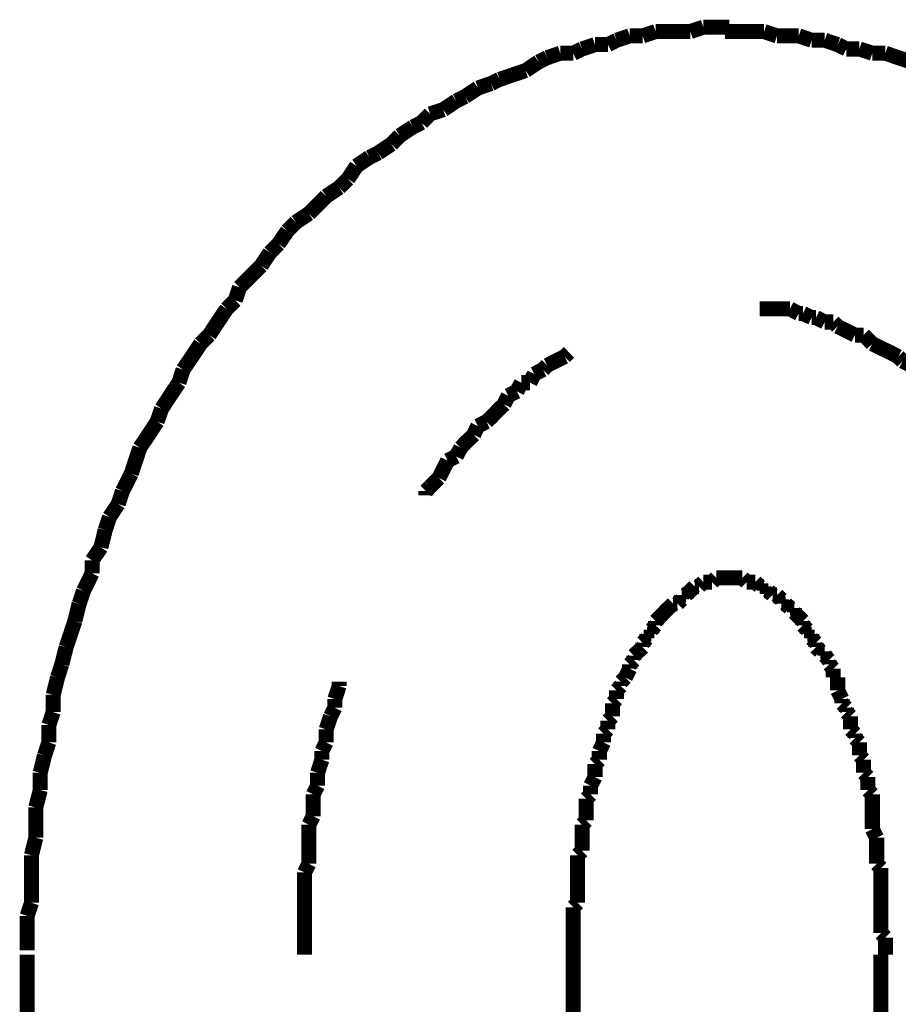
# Model space of a CAD drawing. Extents: x -60 to 482, y -330 to -7.
# Drawn here: x 222 to 227, y -206 to -200 of the extents above; entities that cross this region are included whole.
import ezdxf

# ---------------------------------------------------------------- set-up
doc = ezdxf.new("R2010")
doc.units = 0
doc.layers.add('LAYER_3', color=7, linetype='CONTINUOUS')

# ---------------------------------------------------------------- blocks, each defined once
blk = doc.blocks.new('AIGNBL03020037')
at = {"layer": 'LAYER_3', "const_width": 0.0882}
for points in [[(221.7296, -205.7256), (221.7296, -206.3099)], [(224.9294, -205.7256), (224.9294, -206.3099)], [(226.7326, -248.9436), (226.7326, -205.7256)]]:
    blk.add_lwpolyline(points, dxfattribs=at)
blk = doc.blocks.new('AIGNBL03020040')
at = {"layer": 'LAYER_3', "const_width": 0.0882}
for points in [[(226.0477, -200.3154), (225.9712, -200.3154), (225.8954, -200.3154), (225.8182, -200.3154)], [(226.1234, -200.3409), (226.0477, -200.3154)], [(226.2509, -200.3409), (226.1993, -200.3409), (226.1234, -200.3409)], [(226.3267, -200.3664), (226.2509, -200.3409)], [(226.4032, -200.3664), (226.3267, -200.3664)], [(226.479, -200.3919), (226.4032, -200.3664)], [(226.53, -200.4174), (226.479, -200.3919)], [(226.6065, -200.4174), (226.53, -200.4174)], [(226.6822, -200.4422), (226.6065, -200.4174)], [(226.7587, -200.4422), (226.6822, -200.4422)], [(226.9103, -200.4932), (226.8345, -200.4684), (226.7587, -200.4422)]]:
    blk.add_lwpolyline(points, dxfattribs=at)
blk = doc.blocks.new('AIGNBL03020041')
at = {"layer": 'LAYER_3', "const_width": 0.0882}
for points in [[(226.0477, -200.3154), (225.9712, -200.3154), (225.8954, -200.3154), (225.8182, -200.3154)], [(226.0477, -200.3154), (225.9712, -200.3154), (225.8954, -200.3154), (225.8182, -200.3154)], [(226.1234, -200.3409), (226.0477, -200.3154)], [(226.1234, -200.3409), (226.0477, -200.3154)], [(226.2509, -200.3409), (226.1993, -200.3409), (226.1234, -200.3409)], [(226.2509, -200.3409), (226.1993, -200.3409), (226.1234, -200.3409)], [(226.3267, -200.3664), (226.2509, -200.3409)], [(226.3267, -200.3664), (226.2509, -200.3409)], [(226.4032, -200.3664), (226.3267, -200.3664)], [(226.4032, -200.3664), (226.3267, -200.3664)], [(226.479, -200.3919), (226.4032, -200.3664)], [(226.479, -200.3919), (226.4032, -200.3664)], [(226.53, -200.4174), (226.479, -200.3919)], [(226.53, -200.4174), (226.479, -200.3919)], [(226.6065, -200.4174), (226.53, -200.4174)], [(226.6065, -200.4174), (226.53, -200.4174)], [(226.6822, -200.4422), (226.6065, -200.4174)], [(226.6822, -200.4422), (226.6065, -200.4174)], [(226.7587, -200.4422), (226.6822, -200.4422)], [(226.7587, -200.4422), (226.6822, -200.4422)], [(226.9103, -200.4932), (226.8345, -200.4684), (226.7587, -200.4422)], [(226.9103, -200.4932), (226.8345, -200.4684), (226.7587, -200.4422)], [(226.962, -200.5187), (226.9103, -200.4932)], [(226.962, -200.5187), (226.9103, -200.4932)], [(227.0378, -200.5697), (226.962, -200.5187)], [(227.0378, -200.5697), (226.962, -200.5187)], [(227.1143, -200.5952), (227.0378, -200.5697)], [(227.1143, -200.5952), (227.0378, -200.5697)], [(227.1652, -200.62), (227.1143, -200.5952)], [(227.1652, -200.62), (227.1143, -200.5952)], [(227.241, -200.6462), (227.1652, -200.62)], [(227.241, -200.6462), (227.1652, -200.62)], [(227.3175, -200.671), (227.241, -200.6462)], [(227.3175, -200.671), (227.241, -200.6462)], [(227.3678, -200.7219), (227.3175, -200.671)], [(227.3678, -200.7219), (227.3175, -200.671)], [(227.445, -200.7474), (227.3678, -200.7219)], [(227.445, -200.7474), (227.3678, -200.7219)], [(227.4953, -200.7977), (227.445, -200.7474)], [(227.4953, -200.7977), (227.445, -200.7474)], [(227.5711, -200.8239), (227.4953, -200.7977)], [(227.5711, -200.8239), (227.4953, -200.7977)], [(227.6227, -200.8487), (227.5711, -200.8239)], [(227.6227, -200.8487), (227.5711, -200.8239)], [(227.7743, -200.9507), (227.6986, -200.8997), (227.6227, -200.8487)], [(227.7743, -200.9507), (227.6986, -200.8997), (227.6227, -200.8487)], [(227.8763, -201.052), (227.8253, -201.0017), (227.7743, -200.9507)], [(227.8763, -201.052), (227.8253, -201.0017), (227.7743, -200.9507)], [(227.9521, -201.0775), (227.8763, -201.052)], [(227.9521, -201.0775), (227.8763, -201.052)], [(228.0031, -201.1284), (227.9521, -201.0775)], [(228.0031, -201.1284), (227.9521, -201.0775)], [(228.0796, -201.1795), (228.0031, -201.1284)], [(228.0796, -201.1795), (228.0031, -201.1284)], [(228.1299, -201.2552), (228.0796, -201.1795)], [(228.1299, -201.2552), (228.0796, -201.1795)], [(228.1809, -201.2807), (228.1299, -201.2552)], [(228.1809, -201.2807), (228.1299, -201.2552)], [(228.2319, -201.3572), (228.1809, -201.2807)], [(228.2319, -201.3572), (228.1809, -201.2807)], [(228.3076, -201.4075), (228.2319, -201.3572)], [(228.3076, -201.4075), (228.2319, -201.3572)], [(228.3586, -201.4585), (228.3076, -201.4075)], [(228.3586, -201.4585), (228.3076, -201.4075)], [(228.4351, -201.5095), (228.3586, -201.4585)], [(228.4351, -201.5095), (228.3586, -201.4585)], [(228.4599, -201.5853), (228.4351, -201.5095)], [(228.4599, -201.5853), (228.4351, -201.5095)], [(228.5364, -201.6363), (228.4599, -201.5853)], [(228.5364, -201.6363), (228.4599, -201.5853)], [(228.5874, -201.7128), (228.5364, -201.6363)], [(228.5874, -201.7128), (228.5364, -201.6363)], [(228.6377, -201.7631), (228.5874, -201.7128)], [(228.6377, -201.7631), (228.5874, -201.7128)], [(228.7396, -201.916), (228.6894, -201.8395), (228.6377, -201.7631)], [(228.7396, -201.916), (228.6894, -201.8395), (228.6377, -201.7631)], [(228.7907, -201.967), (228.7396, -201.916)], [(228.7907, -201.967), (228.7396, -201.916)], [(228.8926, -202.1186), (228.8409, -202.0428), (228.7907, -201.967)], [(228.8926, -202.1186), (228.8409, -202.0428), (228.7907, -201.967)], [(228.9429, -202.1696), (228.8926, -202.1186)], [(228.9429, -202.1696), (228.8926, -202.1186)], [(228.9684, -202.246), (228.9429, -202.1696)], [(228.9684, -202.246), (228.9429, -202.1696)], [(229.1207, -202.4741), (229.0704, -202.3983), (229.0187, -202.3225), (228.9684, -202.246)], [(229.1207, -202.4741), (229.0704, -202.3983), (229.0187, -202.3225), (228.9684, -202.246)], [(229.1462, -202.5506), (229.1207, -202.4741)], [(229.1462, -202.5506), (229.1207, -202.4741)], [(229.2481, -202.7029), (229.1965, -202.6271), (229.1462, -202.5506)], [(229.2481, -202.7029), (229.1965, -202.6271), (229.1462, -202.5506)], [(229.2984, -202.8558), (229.273, -202.7793), (229.2481, -202.7029)], [(229.2984, -202.8558), (229.273, -202.7793), (229.2481, -202.7029)], [(229.4004, -203.0081), (229.3495, -202.9316), (229.2984, -202.8558)], [(229.4004, -203.0081), (229.3495, -202.9316), (229.2984, -202.8558)], [(229.4004, -203.0081), (229.3495, -202.9316)], [(229.4259, -203.1094), (229.4004, -203.0081)], [(229.4259, -203.1094), (229.4004, -203.0081)], [(229.4259, -203.1094), (229.4004, -203.0081)], [(229.4507, -203.1859), (229.4259, -203.1094)], [(229.4507, -203.1859), (229.4259, -203.1094)], [(229.4507, -203.1859), (229.4259, -203.1094)], [(229.5017, -203.2617), (229.4507, -203.1859)], [(229.5017, -203.2617), (229.4507, -203.1859)], [(229.5017, -203.2617), (229.4507, -203.1859)], [(229.5272, -203.3636), (229.5017, -203.2617)], [(229.5272, -203.3636), (229.5017, -203.2617)], [(229.5272, -203.3636), (229.5017, -203.2617)], [(229.5782, -203.5159), (229.552, -203.4394), (229.5272, -203.3636)], [(229.5782, -203.5159), (229.552, -203.4394), (229.5272, -203.3636)], [(229.5782, -203.5159), (229.552, -203.4394), (229.5272, -203.3636)], [(229.6037, -203.6172), (229.5782, -203.5159)], [(229.6037, -203.6172), (229.5782, -203.5159)], [(229.6037, -203.6172), (229.5782, -203.5159)], [(229.654, -203.6937), (229.6037, -203.6172)], [(229.654, -203.6937), (229.6037, -203.6172)], [(229.654, -203.6937), (229.6037, -203.6172)], [(229.6795, -203.795), (229.654, -203.6937)], [(229.6795, -203.795), (229.654, -203.6937)], [(229.6795, -203.795), (229.654, -203.6937)], [(229.7298, -203.9479), (229.705, -203.8714), (229.6795, -203.795)], [(229.7298, -203.9479), (229.705, -203.8714), (229.6795, -203.795)], [(229.7298, -203.9479), (229.705, -203.8714), (229.6795, -203.795)], [(229.7298, -204.0492), (229.7298, -203.9479)], [(229.7298, -204.0492), (229.7298, -203.9479)], [(229.7298, -204.0492), (229.7298, -203.9479)], [(229.756, -204.1257), (229.7298, -204.0492)], [(229.756, -204.1257), (229.7298, -204.0492)], [(229.756, -204.1257), (229.7298, -204.0492)], [(229.8063, -204.3283), (229.7815, -204.227), (229.756, -204.1257)], [(229.8063, -204.3283), (229.7815, -204.227), (229.756, -204.1257)], [(229.8063, -204.3283), (229.7815, -204.227), (229.756, -204.1257)], [(229.8063, -204.4048), (229.8063, -204.3283)], [(229.8063, -204.4048), (229.8063, -204.3283)], [(229.8063, -204.4048), (229.8063, -204.3283)], [(229.8317, -204.5067), (229.8063, -204.4048)], [(229.8317, -204.5067), (229.8063, -204.4048)], [(229.8317, -204.5067), (229.8063, -204.4048)], [(229.8572, -204.5825), (229.8317, -204.5067)], [(229.8572, -204.5825), (229.8317, -204.5067)], [(229.8572, -204.6845), (229.8572, -204.5825)], [(229.8572, -204.6845), (229.8572, -204.5825)], [(229.8827, -204.7858), (229.8572, -204.6845)], [(229.8827, -204.7858), (229.8572, -204.6845)], [(229.8827, -204.8622), (229.8827, -204.7858)], [(229.8827, -204.8622), (229.8827, -204.7858)], [(229.9076, -204.9635), (229.8827, -204.8622)], [(229.9076, -204.9635), (229.8827, -204.8622)], [(229.9076, -205.0655), (229.9076, -204.9635)], [(229.9076, -205.0655), (229.9076, -204.9635)], [(229.9337, -205.1668), (229.9076, -205.0655)], [(229.9337, -205.1668), (229.9076, -205.0655)], [(229.9337, -205.6243), (229.9337, -205.5223), (229.9337, -205.421), (229.9337, -205.3446), (229.9337, -205.2433), (229.9337, -205.1668)], [(229.9337, -205.6243), (229.9337, -205.5223), (229.9337, -205.421), (229.9337, -205.3446), (229.9337, -205.2433), (229.9337, -205.1668)], [(229.9592, -205.7256), (229.9337, -205.6243)], [(229.9592, -205.7256), (229.9337, -205.6243)]]:
    blk.add_lwpolyline(points, dxfattribs=at)
blk = doc.blocks.new('AIGNBL03020042')
at = {"layer": 'LAYER_3', "const_width": 0.0882}
for points in [[(225.4124, -200.3154), (225.3366, -200.3409)], [(225.4124, -200.3154), (225.3366, -200.3409)], [(225.6157, -200.3154), (225.5646, -200.3154), (225.4882, -200.3154), (225.4124, -200.3154)], [(225.6157, -200.3154), (225.5646, -200.3154), (225.4882, -200.3154), (225.4124, -200.3154)], [(225.6921, -200.2899), (225.6157, -200.3154)], [(225.6921, -200.2899), (225.6157, -200.3154)], [(225.8437, -200.2899), (225.7679, -200.2899), (225.6921, -200.2899)], [(225.8437, -200.2899), (225.7679, -200.2899), (225.6921, -200.2899)], [(226.0477, -200.3154), (225.9712, -200.3154), (225.8954, -200.3154), (225.8182, -200.3154)], [(226.1234, -200.3409), (226.0477, -200.3154)], [(225.1836, -200.3664), (225.1326, -200.3919)], [(225.1836, -200.3664), (225.1326, -200.3919)], [(225.2601, -200.3409), (225.1836, -200.3664)], [(225.2601, -200.3409), (225.1836, -200.3664)], [(225.3366, -200.3409), (225.2601, -200.3409)], [(225.3366, -200.3409), (225.2601, -200.3409)], [(226.2509, -200.3409), (226.1993, -200.3409), (226.1234, -200.3409)], [(226.3267, -200.3664), (226.2509, -200.3409)], [(226.4032, -200.3664), (226.3267, -200.3664)], [(226.479, -200.3919), (226.4032, -200.3664)], [(224.981, -200.4174), (224.9294, -200.4422)], [(224.981, -200.4174), (224.9294, -200.4422)], [(225.0569, -200.3919), (224.981, -200.4174)], [(225.0569, -200.3919), (224.981, -200.4174)], [(225.1326, -200.3919), (225.0569, -200.3919)], [(225.1326, -200.3919), (225.0569, -200.3919)], [(226.53, -200.4174), (226.479, -200.3919)], [(226.6065, -200.4174), (226.53, -200.4174)], [(226.6822, -200.4422), (226.6065, -200.4174)], [(224.7771, -200.4684), (224.7261, -200.4932)], [(224.7771, -200.4684), (224.7261, -200.4932)], [(224.8536, -200.4422), (224.7771, -200.4684)], [(224.8536, -200.4422), (224.7771, -200.4684)], [(224.9294, -200.4422), (224.8536, -200.4422)], [(224.9294, -200.4422), (224.8536, -200.4422)], [(226.7587, -200.4422), (226.6822, -200.4422)], [(226.9103, -200.4932), (226.8345, -200.4684), (226.7587, -200.4422)], [(224.6503, -200.5442), (224.5738, -200.5697)], [(224.6503, -200.5442), (224.5738, -200.5697)], [(224.7261, -200.4932), (224.6503, -200.5442)], [(224.7261, -200.4932), (224.6503, -200.5442)], [(224.4981, -200.5952), (224.4477, -200.62)], [(224.4981, -200.5952), (224.4477, -200.62)], [(224.5738, -200.5697), (224.4981, -200.5952)], [(224.5738, -200.5697), (224.4981, -200.5952)], [(224.3706, -200.6462), (224.2948, -200.6964)], [(224.3706, -200.6462), (224.2948, -200.6964)], [(224.4477, -200.62), (224.3706, -200.6462)], [(224.4477, -200.62), (224.3706, -200.6462)], [(224.2438, -200.7219), (224.168, -200.7729)], [(224.2438, -200.7219), (224.168, -200.7729)], [(224.2948, -200.6964), (224.2438, -200.7219)], [(224.2948, -200.6964), (224.2438, -200.7219)], [(224.168, -200.7729), (224.0908, -200.7977)], [(224.168, -200.7729), (224.0908, -200.7977)], [(224.0908, -200.7977), (224.0405, -200.8487)], [(224.0908, -200.7977), (224.0405, -200.8487)], [(223.9902, -200.8742), (223.9131, -200.9252)], [(223.9902, -200.8742), (223.9131, -200.9252)], [(224.0405, -200.8487), (223.9902, -200.8742)], [(224.0405, -200.8487), (223.9902, -200.8742)], [(223.9131, -200.9252), (223.8628, -200.9755)], [(223.9131, -200.9252), (223.8628, -200.9755)], [(223.8628, -200.9755), (223.787, -201.0265)], [(223.8628, -200.9755), (223.787, -201.0265)], [(223.7353, -201.052), (223.6595, -201.103)], [(223.7353, -201.052), (223.6595, -201.103)], [(223.787, -201.0265), (223.7353, -201.052)], [(223.787, -201.0265), (223.7353, -201.052)], [(223.6595, -201.103), (223.6092, -201.1795)], [(223.6595, -201.103), (223.6092, -201.1795)], [(223.6092, -201.1795), (223.5576, -201.2298)], [(223.6092, -201.1795), (223.5576, -201.2298)], [(223.5576, -201.2298), (223.4817, -201.2807)], [(223.5576, -201.2298), (223.4817, -201.2807)], [(223.4817, -201.2807), (223.4315, -201.3317), (223.3798, -201.382)], [(223.4817, -201.2807), (223.4315, -201.3317), (223.3798, -201.382)], [(223.3798, -201.382), (223.304, -201.433)], [(223.3798, -201.382), (223.304, -201.433)], [(223.304, -201.433), (223.2537, -201.484)], [(223.304, -201.433), (223.2537, -201.484)], [(223.2537, -201.484), (223.202, -201.5598)], [(223.2537, -201.484), (223.202, -201.5598)], [(223.202, -201.5598), (223.1517, -201.6108)], [(223.202, -201.5598), (223.1517, -201.6108)], [(223.1517, -201.6108), (223.1007, -201.6872)], [(223.1517, -201.6108), (223.1007, -201.6872)], [(223.1007, -201.6872), (223.0504, -201.7383), (222.9739, -201.814)], [(223.1007, -201.6872), (223.0504, -201.7383), (222.9739, -201.814)], [(222.9739, -201.814), (222.9484, -201.8905)], [(222.9739, -201.814), (222.9484, -201.8905)], [(222.9484, -201.8905), (222.8981, -201.9408)], [(222.9484, -201.8905), (222.8981, -201.9408)], [(222.8981, -201.9408), (222.8465, -202.0173), (222.7962, -202.0938)], [(222.8981, -201.9408), (222.8465, -202.0173), (222.7962, -202.0938)], [(222.7962, -202.0938), (222.7452, -202.1448)], [(222.7962, -202.0938), (222.7452, -202.1448)], [(222.7452, -202.1448), (222.6949, -202.2205), (222.6432, -202.2964)], [(222.6432, -202.2964), (222.6184, -202.3728)], [(222.6184, -202.3728), (222.5674, -202.4493), (222.5171, -202.5251)], [(222.5171, -202.5251), (222.4909, -202.6016)], [(222.4909, -202.6016), (222.4407, -202.6781), (222.3896, -202.7539)], [(222.3896, -202.7539), (222.3648, -202.8296), (222.3394, -202.9061)], [(222.3394, -202.9061), (222.2877, -203.0081)], [(222.2877, -203.0081), (222.2629, -203.0839)], [(222.2629, -203.0839), (222.2119, -203.1604)], [(222.2119, -203.1604), (222.1864, -203.2369)], [(222.1864, -203.2369), (222.1616, -203.3381)], [(222.1616, -203.3381), (222.1099, -203.4146)], [(222.1099, -203.4146), (222.1099, -203.4904)], [(222.1099, -203.4904), (222.0596, -203.5924)], [(222.0596, -203.5924), (222.0341, -203.6682)], [(222.0341, -203.6682), (222.0086, -203.7702)], [(222.0086, -203.7702), (221.9838, -203.846), (221.9576, -203.9224)], [(221.9576, -203.9224), (221.9322, -204.0237)], [(221.9322, -204.0237), (221.9074, -204.1002)], [(221.9074, -204.1002), (221.8819, -204.2015)], [(221.8819, -204.2015), (221.8819, -204.3034)], [(221.8819, -204.3034), (221.8563, -204.3793)], [(221.8563, -204.3793), (221.8563, -204.4812)], [(221.8563, -204.4812), (221.8309, -204.557)], [(221.8309, -204.557), (221.806, -204.659)], [(221.806, -204.659), (221.806, -204.7603)], [(221.806, -204.7603), (221.7799, -204.8622)], [(221.7799, -204.8622), (221.7799, -204.9381), (221.7799, -205.04)], [(221.7799, -205.04), (221.7544, -205.142)], [(221.7544, -205.142), (221.7544, -205.2178), (221.7544, -205.3198), (221.7544, -205.421)], [(221.7544, -205.421), (221.7296, -205.4975)], [(221.7296, -205.4975), (221.7296, -205.5988), (221.7296, -205.7001)]]:
    blk.add_lwpolyline(points, dxfattribs=at)
blk = doc.blocks.new('AIGNBL03020043')
at = {"layer": 'LAYER_3', "const_width": 0.0882}
for points in [[(225.4124, -200.3154), (225.3366, -200.3409)], [(225.4124, -200.3154), (225.3366, -200.3409)], [(225.6157, -200.3154), (225.5646, -200.3154), (225.4882, -200.3154), (225.4124, -200.3154)], [(225.6157, -200.3154), (225.5646, -200.3154), (225.4882, -200.3154), (225.4124, -200.3154)], [(225.6921, -200.2899), (225.6157, -200.3154)], [(225.6921, -200.2899), (225.6157, -200.3154)], [(225.8437, -200.2899), (225.7679, -200.2899), (225.6921, -200.2899)], [(225.8437, -200.2899), (225.7679, -200.2899), (225.6921, -200.2899)], [(225.1836, -200.3664), (225.1326, -200.3919)], [(225.1836, -200.3664), (225.1326, -200.3919)], [(225.2601, -200.3409), (225.1836, -200.3664)], [(225.2601, -200.3409), (225.1836, -200.3664)], [(225.3366, -200.3409), (225.2601, -200.3409)], [(225.3366, -200.3409), (225.2601, -200.3409)], [(224.981, -200.4174), (224.9294, -200.4422)], [(224.981, -200.4174), (224.9294, -200.4422)], [(225.0569, -200.3919), (224.981, -200.4174)], [(225.0569, -200.3919), (224.981, -200.4174)], [(225.1326, -200.3919), (225.0569, -200.3919)], [(225.1326, -200.3919), (225.0569, -200.3919)], [(224.7771, -200.4684), (224.7261, -200.4932)], [(224.7771, -200.4684), (224.7261, -200.4932)], [(224.8536, -200.4422), (224.7771, -200.4684)], [(224.8536, -200.4422), (224.7771, -200.4684)], [(224.9294, -200.4422), (224.8536, -200.4422)], [(224.9294, -200.4422), (224.8536, -200.4422)], [(224.6503, -200.5442), (224.5738, -200.5697)], [(224.6503, -200.5442), (224.5738, -200.5697)], [(224.7261, -200.4932), (224.6503, -200.5442)], [(224.7261, -200.4932), (224.6503, -200.5442)], [(224.4981, -200.5952), (224.4477, -200.62)], [(224.4981, -200.5952), (224.4477, -200.62)], [(224.5738, -200.5697), (224.4981, -200.5952)], [(224.5738, -200.5697), (224.4981, -200.5952)], [(224.3706, -200.6462), (224.2948, -200.6964)], [(224.3706, -200.6462), (224.2948, -200.6964)], [(224.4477, -200.62), (224.3706, -200.6462)], [(224.4477, -200.62), (224.3706, -200.6462)], [(224.2438, -200.7219), (224.168, -200.7729)], [(224.2438, -200.7219), (224.168, -200.7729)], [(224.2948, -200.6964), (224.2438, -200.7219)], [(224.2948, -200.6964), (224.2438, -200.7219)], [(224.168, -200.7729), (224.0908, -200.7977)], [(224.168, -200.7729), (224.0908, -200.7977)], [(224.0908, -200.7977), (224.0405, -200.8487)], [(224.0908, -200.7977), (224.0405, -200.8487)], [(223.9902, -200.8742), (223.9131, -200.9252)], [(223.9902, -200.8742), (223.9131, -200.9252)], [(224.0405, -200.8487), (223.9902, -200.8742)], [(224.0405, -200.8487), (223.9902, -200.8742)], [(223.9131, -200.9252), (223.8628, -200.9755)], [(223.9131, -200.9252), (223.8628, -200.9755)], [(223.8628, -200.9755), (223.787, -201.0265)], [(223.8628, -200.9755), (223.787, -201.0265)], [(223.7353, -201.052), (223.6595, -201.103)], [(223.7353, -201.052), (223.6595, -201.103)], [(223.787, -201.0265), (223.7353, -201.052)], [(223.787, -201.0265), (223.7353, -201.052)], [(223.6595, -201.103), (223.6092, -201.1795)], [(223.6595, -201.103), (223.6092, -201.1795)], [(223.6092, -201.1795), (223.5576, -201.2298)], [(223.6092, -201.1795), (223.5576, -201.2298)], [(223.5576, -201.2298), (223.4817, -201.2807)], [(223.5576, -201.2298), (223.4817, -201.2807)], [(223.4817, -201.2807), (223.4315, -201.3317), (223.3798, -201.382)], [(223.4817, -201.2807), (223.4315, -201.3317), (223.3798, -201.382)], [(223.3798, -201.382), (223.304, -201.433)], [(223.3798, -201.382), (223.304, -201.433)], [(223.304, -201.433), (223.2537, -201.484)], [(223.304, -201.433), (223.2537, -201.484)], [(223.2537, -201.484), (223.202, -201.5598)], [(223.2537, -201.484), (223.202, -201.5598)], [(223.202, -201.5598), (223.1517, -201.6108)], [(223.202, -201.5598), (223.1517, -201.6108)], [(223.1517, -201.6108), (223.1007, -201.6872)], [(223.1517, -201.6108), (223.1007, -201.6872)], [(223.1007, -201.6872), (223.0504, -201.7383), (222.9739, -201.814)], [(223.1007, -201.6872), (223.0504, -201.7383), (222.9739, -201.814)], [(222.9739, -201.814), (222.9484, -201.8905)], [(222.9739, -201.814), (222.9484, -201.8905)], [(222.9484, -201.8905), (222.8981, -201.9408)], [(222.9484, -201.8905), (222.8981, -201.9408)], [(222.8981, -201.9408), (222.8465, -202.0173), (222.7962, -202.0938)], [(222.8981, -201.9408), (222.8465, -202.0173), (222.7962, -202.0938)], [(222.7962, -202.0938), (222.7452, -202.1448)], [(222.7962, -202.0938), (222.7452, -202.1448)], [(222.7452, -202.1448), (222.6949, -202.2205), (222.6432, -202.2964)], [(222.7452, -202.1448), (222.6949, -202.2205), (222.6432, -202.2964)], [(222.7452, -202.1448), (222.6949, -202.2205), (222.6432, -202.2964)], [(222.6432, -202.2964), (222.6184, -202.3728)], [(222.6432, -202.2964), (222.6184, -202.3728)], [(222.6432, -202.2964), (222.6184, -202.3728)], [(222.6184, -202.3728), (222.5674, -202.4493), (222.5171, -202.5251)], [(222.6184, -202.3728), (222.5674, -202.4493), (222.5171, -202.5251)], [(222.6184, -202.3728), (222.5674, -202.4493), (222.5171, -202.5251)], [(222.5171, -202.5251), (222.4909, -202.6016)], [(222.5171, -202.5251), (222.4909, -202.6016)], [(222.5171, -202.5251), (222.4909, -202.6016)], [(222.4909, -202.6016), (222.4407, -202.6781), (222.3896, -202.7539)], [(222.4909, -202.6016), (222.4407, -202.6781), (222.3896, -202.7539)], [(222.4909, -202.6016), (222.4407, -202.6781), (222.3896, -202.7539)], [(222.3896, -202.7539), (222.3648, -202.8296), (222.3394, -202.9061)], [(222.3896, -202.7539), (222.3648, -202.8296), (222.3394, -202.9061)], [(222.3896, -202.7539), (222.3648, -202.8296), (222.3394, -202.9061)], [(222.3394, -202.9061), (222.2877, -203.0081)], [(222.3394, -202.9061), (222.2877, -203.0081)], [(222.3394, -202.9061), (222.2877, -203.0081)], [(222.2877, -203.0081), (222.2629, -203.0839)], [(222.2877, -203.0081), (222.2629, -203.0839)], [(222.2877, -203.0081), (222.2629, -203.0839)], [(222.2629, -203.0839), (222.2119, -203.1604)], [(222.2629, -203.0839), (222.2119, -203.1604)], [(222.2629, -203.0839), (222.2119, -203.1604)], [(222.2119, -203.1604), (222.1864, -203.2369)], [(222.2119, -203.1604), (222.1864, -203.2369)], [(222.2119, -203.1604), (222.1864, -203.2369)], [(222.1864, -203.2369), (222.1616, -203.3381)], [(222.1864, -203.2369), (222.1616, -203.3381)], [(222.1864, -203.2369), (222.1616, -203.3381)], [(222.1616, -203.3381), (222.1099, -203.4146)], [(222.1616, -203.3381), (222.1099, -203.4146)], [(222.1616, -203.3381), (222.1099, -203.4146)], [(222.1099, -203.4146), (222.1099, -203.4904)], [(222.1099, -203.4146), (222.1099, -203.4904)], [(222.1099, -203.4146), (222.1099, -203.4904)], [(222.1099, -203.4904), (222.0596, -203.5924)], [(222.1099, -203.4904), (222.0596, -203.5924)], [(222.1099, -203.4904), (222.0596, -203.5924)], [(222.0596, -203.5924), (222.0341, -203.6682)], [(222.0596, -203.5924), (222.0341, -203.6682)], [(222.0341, -203.6682), (222.0086, -203.7702)], [(222.0341, -203.6682), (222.0086, -203.7702)], [(222.0086, -203.7702), (221.9838, -203.846), (221.9576, -203.9224)], [(222.0086, -203.7702), (221.9838, -203.846), (221.9576, -203.9224)], [(221.9576, -203.9224), (221.9322, -204.0237)], [(221.9576, -203.9224), (221.9322, -204.0237)], [(221.9322, -204.0237), (221.9074, -204.1002)], [(221.9322, -204.0237), (221.9074, -204.1002)], [(221.9074, -204.1002), (221.8819, -204.2015)], [(221.9074, -204.1002), (221.8819, -204.2015)], [(221.8819, -204.2015), (221.8819, -204.3034)], [(221.8819, -204.2015), (221.8819, -204.3034)], [(221.8819, -204.3034), (221.8563, -204.3793)], [(221.8819, -204.3034), (221.8563, -204.3793)], [(221.8563, -204.3793), (221.8563, -204.4812)], [(221.8563, -204.3793), (221.8563, -204.4812)], [(221.8563, -204.4812), (221.8309, -204.557)], [(221.8563, -204.4812), (221.8309, -204.557)], [(221.8309, -204.557), (221.806, -204.659)], [(221.8309, -204.557), (221.806, -204.659)], [(221.806, -204.659), (221.806, -204.7603)], [(221.806, -204.659), (221.806, -204.7603)], [(221.806, -204.7603), (221.7799, -204.8622)], [(221.806, -204.7603), (221.7799, -204.8622)], [(221.7799, -204.8622), (221.7799, -204.9381), (221.7799, -205.04)], [(221.7799, -204.8622), (221.7799, -204.9381), (221.7799, -205.04)], [(221.7799, -205.04), (221.7544, -205.142)], [(221.7799, -205.04), (221.7544, -205.142)], [(221.7544, -205.142), (221.7544, -205.2178), (221.7544, -205.3198), (221.7544, -205.421)], [(221.7544, -205.142), (221.7544, -205.2178), (221.7544, -205.3198), (221.7544, -205.421)], [(221.7544, -205.421), (221.7296, -205.4975)], [(221.7544, -205.421), (221.7296, -205.4975)], [(221.7296, -205.4975), (221.7296, -205.5988), (221.7296, -205.7001)], [(221.7296, -205.4975), (221.7296, -205.5988), (221.7296, -205.7001)]]:
    blk.add_lwpolyline(points, dxfattribs=at)
blk = doc.blocks.new('AIGNBL03020044')
at = {"layer": 'LAYER_3', "const_width": 0.0882}
for points in [[(225.4124, -200.3154), (225.3366, -200.3409)], [(225.4124, -200.3154), (225.3366, -200.3409)], [(225.6157, -200.3154), (225.5646, -200.3154), (225.4882, -200.3154), (225.4124, -200.3154)], [(225.6157, -200.3154), (225.5646, -200.3154), (225.4882, -200.3154), (225.4124, -200.3154)], [(225.6921, -200.2899), (225.6157, -200.3154)], [(225.6921, -200.2899), (225.6157, -200.3154)], [(225.8437, -200.2899), (225.7679, -200.2899), (225.6921, -200.2899)], [(225.8437, -200.2899), (225.7679, -200.2899), (225.6921, -200.2899)], [(225.1836, -200.3664), (225.1326, -200.3919)], [(225.1836, -200.3664), (225.1326, -200.3919)], [(225.2601, -200.3409), (225.1836, -200.3664)], [(225.2601, -200.3409), (225.1836, -200.3664)], [(225.3366, -200.3409), (225.2601, -200.3409)], [(225.3366, -200.3409), (225.2601, -200.3409)], [(224.981, -200.4174), (224.9294, -200.4422)], [(224.981, -200.4174), (224.9294, -200.4422)], [(225.0569, -200.3919), (224.981, -200.4174)], [(225.0569, -200.3919), (224.981, -200.4174)], [(225.1326, -200.3919), (225.0569, -200.3919)], [(225.1326, -200.3919), (225.0569, -200.3919)], [(224.7771, -200.4684), (224.7261, -200.4932)], [(224.7771, -200.4684), (224.7261, -200.4932)], [(224.8536, -200.4422), (224.7771, -200.4684)], [(224.8536, -200.4422), (224.7771, -200.4684)], [(224.9294, -200.4422), (224.8536, -200.4422)], [(224.9294, -200.4422), (224.8536, -200.4422)], [(224.6503, -200.5442), (224.5738, -200.5697)], [(224.6503, -200.5442), (224.5738, -200.5697)], [(224.7261, -200.4932), (224.6503, -200.5442)], [(224.7261, -200.4932), (224.6503, -200.5442)], [(224.4981, -200.5952), (224.4477, -200.62)], [(224.4981, -200.5952), (224.4477, -200.62)], [(224.5738, -200.5697), (224.4981, -200.5952)], [(224.5738, -200.5697), (224.4981, -200.5952)], [(224.3706, -200.6462), (224.2948, -200.6964)], [(224.3706, -200.6462), (224.2948, -200.6964)], [(224.4477, -200.62), (224.3706, -200.6462)], [(224.4477, -200.62), (224.3706, -200.6462)], [(224.2438, -200.7219), (224.168, -200.7729)], [(224.2438, -200.7219), (224.168, -200.7729)], [(224.2948, -200.6964), (224.2438, -200.7219)], [(224.2948, -200.6964), (224.2438, -200.7219)], [(224.168, -200.7729), (224.0908, -200.7977)], [(224.168, -200.7729), (224.0908, -200.7977)], [(224.0908, -200.7977), (224.0405, -200.8487)], [(224.0908, -200.7977), (224.0405, -200.8487)], [(223.9902, -200.8742), (223.9131, -200.9252)], [(223.9902, -200.8742), (223.9131, -200.9252)], [(224.0405, -200.8487), (223.9902, -200.8742)], [(224.0405, -200.8487), (223.9902, -200.8742)], [(223.9131, -200.9252), (223.8628, -200.9755)], [(223.9131, -200.9252), (223.8628, -200.9755)], [(223.8628, -200.9755), (223.787, -201.0265)], [(223.8628, -200.9755), (223.787, -201.0265)], [(223.7353, -201.052), (223.6595, -201.103)], [(223.7353, -201.052), (223.6595, -201.103)], [(223.787, -201.0265), (223.7353, -201.052)], [(223.787, -201.0265), (223.7353, -201.052)], [(223.6595, -201.103), (223.6092, -201.1795)], [(223.6595, -201.103), (223.6092, -201.1795)], [(223.6092, -201.1795), (223.5576, -201.2298)], [(223.6092, -201.1795), (223.5576, -201.2298)], [(223.5576, -201.2298), (223.4817, -201.2807)], [(223.5576, -201.2298), (223.4817, -201.2807)], [(223.4817, -201.2807), (223.4315, -201.3317), (223.3798, -201.382)], [(223.4817, -201.2807), (223.4315, -201.3317), (223.3798, -201.382)], [(223.3798, -201.382), (223.304, -201.433)], [(223.3798, -201.382), (223.304, -201.433)], [(223.304, -201.433), (223.2537, -201.484)], [(223.304, -201.433), (223.2537, -201.484)], [(223.2537, -201.484), (223.202, -201.5598)], [(223.2537, -201.484), (223.202, -201.5598)], [(223.202, -201.5598), (223.1517, -201.6108)], [(223.202, -201.5598), (223.1517, -201.6108)], [(223.1517, -201.6108), (223.1007, -201.6872)], [(223.1517, -201.6108), (223.1007, -201.6872)], [(223.1007, -201.6872), (223.0504, -201.7383), (222.9739, -201.814)], [(223.1007, -201.6872), (223.0504, -201.7383), (222.9739, -201.814)], [(222.9739, -201.814), (222.9484, -201.8905)], [(222.9739, -201.814), (222.9484, -201.8905)], [(222.9484, -201.8905), (222.8981, -201.9408)], [(222.9484, -201.8905), (222.8981, -201.9408)], [(222.8981, -201.9408), (222.8465, -202.0173), (222.7962, -202.0938)], [(222.8981, -201.9408), (222.8465, -202.0173), (222.7962, -202.0938)], [(222.7962, -202.0938), (222.7452, -202.1448)], [(222.7962, -202.0938), (222.7452, -202.1448)], [(222.7452, -202.1448), (222.6949, -202.2205), (222.6432, -202.2964)], [(222.7452, -202.1448), (222.6949, -202.2205), (222.6432, -202.2964)], [(222.6432, -202.2964), (222.6184, -202.3728)], [(222.6432, -202.2964), (222.6184, -202.3728)], [(222.6184, -202.3728), (222.5674, -202.4493), (222.5171, -202.5251)], [(222.6184, -202.3728), (222.5674, -202.4493), (222.5171, -202.5251)], [(222.5171, -202.5251), (222.4909, -202.6016)], [(222.5171, -202.5251), (222.4909, -202.6016)], [(222.4909, -202.6016), (222.4407, -202.6781), (222.3896, -202.7539)], [(222.4909, -202.6016), (222.4407, -202.6781), (222.3896, -202.7539)], [(222.3896, -202.7539), (222.3648, -202.8296), (222.3394, -202.9061)], [(222.3896, -202.7539), (222.3648, -202.8296), (222.3394, -202.9061)], [(222.3394, -202.9061), (222.2877, -203.0081)], [(222.3394, -202.9061), (222.2877, -203.0081)], [(222.2877, -203.0081), (222.2629, -203.0839)], [(222.2877, -203.0081), (222.2629, -203.0839)], [(222.2629, -203.0839), (222.2119, -203.1604)], [(222.2629, -203.0839), (222.2119, -203.1604)], [(222.2119, -203.1604), (222.1864, -203.2369)], [(222.2119, -203.1604), (222.1864, -203.2369)], [(222.1864, -203.2369), (222.1616, -203.3381)], [(222.1864, -203.2369), (222.1616, -203.3381)], [(222.1616, -203.3381), (222.1099, -203.4146)], [(222.1616, -203.3381), (222.1099, -203.4146)], [(222.1099, -203.4146), (222.1099, -203.4904)], [(222.1099, -203.4146), (222.1099, -203.4904)], [(222.1099, -203.4904), (222.0596, -203.5924)], [(222.1099, -203.4904), (222.0596, -203.5924)], [(222.0596, -203.5924), (222.0341, -203.6682)], [(222.0596, -203.5924), (222.0341, -203.6682)], [(222.0596, -203.5924), (222.0341, -203.6682)], [(222.0341, -203.6682), (222.0086, -203.7702)], [(222.0341, -203.6682), (222.0086, -203.7702)], [(222.0341, -203.6682), (222.0086, -203.7702)], [(222.0086, -203.7702), (221.9838, -203.846), (221.9576, -203.9224)], [(222.0086, -203.7702), (221.9838, -203.846), (221.9576, -203.9224)], [(222.0086, -203.7702), (221.9838, -203.846), (221.9576, -203.9224)], [(221.9576, -203.9224), (221.9322, -204.0237)], [(221.9576, -203.9224), (221.9322, -204.0237)], [(221.9576, -203.9224), (221.9322, -204.0237)], [(221.9322, -204.0237), (221.9074, -204.1002)], [(221.9322, -204.0237), (221.9074, -204.1002)], [(221.9322, -204.0237), (221.9074, -204.1002)], [(221.9074, -204.1002), (221.8819, -204.2015)], [(221.9074, -204.1002), (221.8819, -204.2015)], [(221.9074, -204.1002), (221.8819, -204.2015)], [(221.8819, -204.2015), (221.8819, -204.3034)], [(221.8819, -204.2015), (221.8819, -204.3034)], [(221.8819, -204.2015), (221.8819, -204.3034)], [(221.8819, -204.3034), (221.8563, -204.3793)], [(221.8819, -204.3034), (221.8563, -204.3793)], [(221.8819, -204.3034), (221.8563, -204.3793)], [(221.8563, -204.3793), (221.8563, -204.4812)], [(221.8563, -204.3793), (221.8563, -204.4812)], [(221.8563, -204.3793), (221.8563, -204.4812)], [(221.8563, -204.4812), (221.8309, -204.557)], [(221.8563, -204.4812), (221.8309, -204.557)], [(221.8563, -204.4812), (221.8309, -204.557)], [(221.8309, -204.557), (221.806, -204.659)], [(221.8309, -204.557), (221.806, -204.659)], [(221.8309, -204.557), (221.806, -204.659)], [(221.806, -204.659), (221.806, -204.7603)], [(221.806, -204.659), (221.806, -204.7603)], [(221.806, -204.659), (221.806, -204.7603)], [(221.806, -204.7603), (221.7799, -204.8622)], [(221.806, -204.7603), (221.7799, -204.8622)], [(221.806, -204.7603), (221.7799, -204.8622)], [(221.7799, -204.8622), (221.7799, -204.9381), (221.7799, -205.04)], [(221.7799, -204.8622), (221.7799, -204.9381), (221.7799, -205.04)], [(221.7799, -204.8622), (221.7799, -204.9381), (221.7799, -205.04)], [(221.7799, -205.04), (221.7544, -205.142)], [(221.7799, -205.04), (221.7544, -205.142)], [(221.7799, -205.04), (221.7544, -205.142)], [(221.7544, -205.142), (221.7544, -205.2178)], [(221.7544, -205.142), (221.7544, -205.2178), (221.7544, -205.3198), (221.7544, -205.421)], [(221.7544, -205.142), (221.7544, -205.2178), (221.7544, -205.3198), (221.7544, -205.421)], [(221.7544, -205.421), (221.7296, -205.4975)], [(221.7544, -205.421), (221.7296, -205.4975)], [(221.7296, -205.4975), (221.7296, -205.5988), (221.7296, -205.7001)], [(221.7296, -205.4975), (221.7296, -205.5988), (221.7296, -205.7001)]]:
    blk.add_lwpolyline(points, dxfattribs=at)
blk = doc.blocks.new('AIGNBL03020045')
at = {"layer": 'LAYER_3', "const_width": 0.0882}
for points in [[(225.4124, -200.3154), (225.3366, -200.3409)], [(225.4124, -200.3154), (225.3366, -200.3409)], [(225.6157, -200.3154), (225.5646, -200.3154), (225.4882, -200.3154), (225.4124, -200.3154)], [(225.6157, -200.3154), (225.5646, -200.3154), (225.4882, -200.3154), (225.4124, -200.3154)], [(225.6921, -200.2899), (225.6157, -200.3154)], [(225.6921, -200.2899), (225.6157, -200.3154)], [(225.8437, -200.2899), (225.7679, -200.2899), (225.6921, -200.2899)], [(225.8437, -200.2899), (225.7679, -200.2899), (225.6921, -200.2899)], [(225.1836, -200.3664), (225.1326, -200.3919)], [(225.1836, -200.3664), (225.1326, -200.3919)], [(225.2601, -200.3409), (225.1836, -200.3664)], [(225.2601, -200.3409), (225.1836, -200.3664)], [(225.3366, -200.3409), (225.2601, -200.3409)], [(225.3366, -200.3409), (225.2601, -200.3409)], [(224.981, -200.4174), (224.9294, -200.4422)], [(224.981, -200.4174), (224.9294, -200.4422)], [(225.0569, -200.3919), (224.981, -200.4174)], [(225.0569, -200.3919), (224.981, -200.4174)], [(225.1326, -200.3919), (225.0569, -200.3919)], [(225.1326, -200.3919), (225.0569, -200.3919)], [(224.7771, -200.4684), (224.7261, -200.4932)], [(224.7771, -200.4684), (224.7261, -200.4932)], [(224.8536, -200.4422), (224.7771, -200.4684)], [(224.8536, -200.4422), (224.7771, -200.4684)], [(224.9294, -200.4422), (224.8536, -200.4422)], [(224.9294, -200.4422), (224.8536, -200.4422)], [(224.6503, -200.5442), (224.5738, -200.5697)], [(224.6503, -200.5442), (224.5738, -200.5697)], [(224.7261, -200.4932), (224.6503, -200.5442)], [(224.7261, -200.4932), (224.6503, -200.5442)], [(224.4981, -200.5952), (224.4477, -200.62)], [(224.4981, -200.5952), (224.4477, -200.62)], [(224.5738, -200.5697), (224.4981, -200.5952)], [(224.5738, -200.5697), (224.4981, -200.5952)], [(224.3706, -200.6462), (224.2948, -200.6964)], [(224.3706, -200.6462), (224.2948, -200.6964)], [(224.4477, -200.62), (224.3706, -200.6462)], [(224.4477, -200.62), (224.3706, -200.6462)], [(224.2438, -200.7219), (224.168, -200.7729)], [(224.2438, -200.7219), (224.168, -200.7729)], [(224.2948, -200.6964), (224.2438, -200.7219)], [(224.2948, -200.6964), (224.2438, -200.7219)], [(224.168, -200.7729), (224.0908, -200.7977)], [(224.168, -200.7729), (224.0908, -200.7977)], [(224.0908, -200.7977), (224.0405, -200.8487)], [(224.0908, -200.7977), (224.0405, -200.8487)], [(223.9902, -200.8742), (223.9131, -200.9252)], [(223.9902, -200.8742), (223.9131, -200.9252)], [(224.0405, -200.8487), (223.9902, -200.8742)], [(224.0405, -200.8487), (223.9902, -200.8742)], [(223.9131, -200.9252), (223.8628, -200.9755)], [(223.9131, -200.9252), (223.8628, -200.9755)], [(223.8628, -200.9755), (223.787, -201.0265)], [(223.8628, -200.9755), (223.787, -201.0265)], [(223.7353, -201.052), (223.6595, -201.103)], [(223.7353, -201.052), (223.6595, -201.103)], [(223.787, -201.0265), (223.7353, -201.052)], [(223.787, -201.0265), (223.7353, -201.052)], [(223.6595, -201.103), (223.6092, -201.1795)], [(223.6595, -201.103), (223.6092, -201.1795)], [(223.6092, -201.1795), (223.5576, -201.2298)], [(223.6092, -201.1795), (223.5576, -201.2298)], [(223.5576, -201.2298), (223.4817, -201.2807)], [(223.5576, -201.2298), (223.4817, -201.2807)], [(223.4817, -201.2807), (223.4315, -201.3317), (223.3798, -201.382)], [(223.4817, -201.2807), (223.4315, -201.3317), (223.3798, -201.382)], [(223.3798, -201.382), (223.304, -201.433)], [(223.3798, -201.382), (223.304, -201.433)], [(223.304, -201.433), (223.2537, -201.484)], [(223.304, -201.433), (223.2537, -201.484)], [(223.2537, -201.484), (223.202, -201.5598)], [(223.2537, -201.484), (223.202, -201.5598)], [(223.202, -201.5598), (223.1517, -201.6108)], [(223.202, -201.5598), (223.1517, -201.6108)], [(223.1517, -201.6108), (223.1007, -201.6872)], [(223.1517, -201.6108), (223.1007, -201.6872)], [(223.1007, -201.6872), (223.0504, -201.7383), (222.9739, -201.814)], [(223.1007, -201.6872), (223.0504, -201.7383), (222.9739, -201.814)], [(222.9739, -201.814), (222.9484, -201.8905)], [(222.9739, -201.814), (222.9484, -201.8905)], [(222.9484, -201.8905), (222.8981, -201.9408)], [(222.9484, -201.8905), (222.8981, -201.9408)], [(222.8981, -201.9408), (222.8465, -202.0173), (222.7962, -202.0938)], [(222.8981, -201.9408), (222.8465, -202.0173), (222.7962, -202.0938)], [(222.7962, -202.0938), (222.7452, -202.1448)], [(222.7962, -202.0938), (222.7452, -202.1448)], [(222.7452, -202.1448), (222.6949, -202.2205), (222.6432, -202.2964)], [(222.7452, -202.1448), (222.6949, -202.2205), (222.6432, -202.2964)], [(222.6432, -202.2964), (222.6184, -202.3728)], [(222.6432, -202.2964), (222.6184, -202.3728)], [(222.6184, -202.3728), (222.5674, -202.4493), (222.5171, -202.5251)], [(222.6184, -202.3728), (222.5674, -202.4493), (222.5171, -202.5251)], [(222.5171, -202.5251), (222.4909, -202.6016)], [(222.5171, -202.5251), (222.4909, -202.6016)], [(222.4909, -202.6016), (222.4407, -202.6781), (222.3896, -202.7539)], [(222.4909, -202.6016), (222.4407, -202.6781), (222.3896, -202.7539)], [(222.3896, -202.7539), (222.3648, -202.8296), (222.3394, -202.9061)], [(222.3896, -202.7539), (222.3648, -202.8296), (222.3394, -202.9061)], [(222.3394, -202.9061), (222.2877, -203.0081)], [(222.3394, -202.9061), (222.2877, -203.0081)], [(222.2877, -203.0081), (222.2629, -203.0839)], [(222.2877, -203.0081), (222.2629, -203.0839)], [(222.2629, -203.0839), (222.2119, -203.1604)], [(222.2629, -203.0839), (222.2119, -203.1604)], [(222.2119, -203.1604), (222.1864, -203.2369)], [(222.2119, -203.1604), (222.1864, -203.2369)], [(222.1864, -203.2369), (222.1616, -203.3381)], [(222.1864, -203.2369), (222.1616, -203.3381)], [(222.1616, -203.3381), (222.1099, -203.4146)], [(222.1616, -203.3381), (222.1099, -203.4146)], [(222.1099, -203.4146), (222.1099, -203.4904)], [(222.1099, -203.4146), (222.1099, -203.4904)], [(222.1099, -203.4904), (222.0596, -203.5924)], [(222.1099, -203.4904), (222.0596, -203.5924)], [(222.0596, -203.5924), (222.0341, -203.6682)], [(222.0596, -203.5924), (222.0341, -203.6682)], [(222.0341, -203.6682), (222.0086, -203.7702)], [(222.0341, -203.6682), (222.0086, -203.7702)], [(222.0086, -203.7702), (221.9838, -203.846), (221.9576, -203.9224)], [(222.0086, -203.7702), (221.9838, -203.846), (221.9576, -203.9224)], [(221.9576, -203.9224), (221.9322, -204.0237)], [(221.9576, -203.9224), (221.9322, -204.0237)], [(221.9322, -204.0237), (221.9074, -204.1002)], [(221.9322, -204.0237), (221.9074, -204.1002)], [(221.9074, -204.1002), (221.8819, -204.2015)], [(221.9074, -204.1002), (221.8819, -204.2015)], [(221.8819, -204.2015), (221.8819, -204.3034)], [(221.8819, -204.2015), (221.8819, -204.3034)], [(221.8819, -204.3034), (221.8563, -204.3793)], [(221.8819, -204.3034), (221.8563, -204.3793)], [(221.8563, -204.3793), (221.8563, -204.4812)], [(221.8563, -204.3793), (221.8563, -204.4812)], [(221.8563, -204.4812), (221.8309, -204.557)], [(221.8563, -204.4812), (221.8309, -204.557)], [(221.8309, -204.557), (221.806, -204.659)], [(221.8309, -204.557), (221.806, -204.659)], [(221.806, -204.659), (221.806, -204.7603)], [(221.806, -204.659), (221.806, -204.7603)], [(221.806, -204.7603), (221.7799, -204.8622)], [(221.806, -204.7603), (221.7799, -204.8622)], [(221.7799, -204.8622), (221.7799, -204.9381), (221.7799, -205.04)], [(221.7799, -204.8622), (221.7799, -204.9381), (221.7799, -205.04)], [(221.7799, -205.04), (221.7544, -205.142)], [(221.7799, -205.04), (221.7544, -205.142)], [(221.7544, -205.142), (221.7544, -205.2178), (221.7544, -205.3198), (221.7544, -205.421)], [(221.7544, -205.142), (221.7544, -205.2178), (221.7544, -205.3198), (221.7544, -205.421)], [(221.7544, -205.2178), (221.7544, -205.3198), (221.7544, -205.421)], [(226.7326, -205.2936), (226.7326, -205.2688)], [(226.7326, -205.5988), (226.7326, -205.5733), (226.7326, -205.5223), (226.7326, -205.4975), (226.7326, -205.4466), (226.7326, -205.421), (226.7326, -205.3701), (226.7326, -205.3446), (226.7326, -205.2936)], [(221.7544, -205.421), (221.7296, -205.4975)], [(221.7544, -205.421), (221.7296, -205.4975)], [(221.7544, -205.421), (221.7296, -205.4975)], [(221.7296, -205.4975), (221.7296, -205.5988), (221.7296, -205.7001)], [(221.7296, -205.4975), (221.7296, -205.5988), (221.7296, -205.7001)], [(221.7296, -205.4975), (221.7296, -205.5988), (221.7296, -205.7001)], [(226.7587, -205.6243), (226.7326, -205.5988)], [(226.7587, -205.7256), (226.7587, -205.6753), (226.7587, -205.6243)]]:
    blk.add_lwpolyline(points, dxfattribs=at)
blk = doc.blocks.new('AIGNBL03020046')
at = {"layer": 'LAYER_3', "const_width": 0.0882}
for points in [[(225.6921, -203.5414), (225.6659, -203.5669)], [(225.7424, -203.5414), (225.7176, -203.5414), (225.6921, -203.5414)], [(225.7679, -203.5159), (225.7424, -203.5414)], [(225.9202, -203.5159), (225.8954, -203.5159), (225.8699, -203.5159), (225.8437, -203.5159), (225.8182, -203.5159), (225.7934, -203.5159), (225.7679, -203.5159)], [(225.9457, -203.5414), (225.9202, -203.5159)], [(225.996, -203.5414), (225.9712, -203.5414), (225.9457, -203.5414)], [(226.0215, -203.5669), (225.996, -203.5414)], [(225.6157, -203.5924), (225.5901, -203.6172)], [(225.6405, -203.5669), (225.6157, -203.5924)], [(225.6157, -203.5924)], [(225.6659, -203.5669), (225.6405, -203.5669)], [(226.0477, -203.5669), (226.0215, -203.5669)], [(226.0477, -203.5924), (226.0477, -203.5669)], [(226.0731, -203.5924), (226.0477, -203.5924)], [(226.098, -203.6172), (226.0731, -203.5924)], [(225.5646, -203.6434), (225.5398, -203.6682)], [(225.5646, -203.6172), (225.5646, -203.6434)], [(225.5901, -203.6172), (225.5646, -203.6172)], [(226.1234, -203.6172), (226.098, -203.6172)], [(226.1489, -203.6434), (226.1234, -203.6172)], [(226.1489, -203.6682), (226.1489, -203.6434)], [(225.4627, -203.7192), (225.4379, -203.7447)], [(225.4882, -203.6937), (225.4627, -203.7192)], [(225.5144, -203.6682), (225.4882, -203.6937)], [(225.4882, -203.6937)], [(225.5398, -203.6682), (225.5144, -203.6682)], [(226.1745, -203.6682), (226.1489, -203.6682)], [(226.1993, -203.6937), (226.1745, -203.6682)], [(226.2254, -203.6937), (226.1993, -203.6937)], [(226.2254, -203.7192), (226.2254, -203.6937)], [(226.2509, -203.7447), (226.2254, -203.7192)], [(225.4379, -203.7447), (225.4124, -203.7702)], [(225.4124, -203.7702), (225.4124, -203.795)], [(225.4379, -203.7447)], [(226.2509, -203.7447)], [(226.2757, -203.7702), (226.2509, -203.7447)], [(226.2757, -203.795), (226.2757, -203.7702)], [(225.4124, -203.795), (225.3869, -203.8212)], [(225.3869, -203.8212), (225.3869, -203.846)], [(226.3012, -203.8212), (226.2757, -203.795)], [(226.3012, -203.846), (226.3012, -203.8212)], [(225.3614, -203.8714), (225.3366, -203.8969)], [(225.3614, -203.846), (225.3614, -203.8714)], [(225.3869, -203.846), (225.3614, -203.846)], [(226.3267, -203.846), (226.3012, -203.846)], [(226.3267, -203.8714), (226.3267, -203.846)], [(226.3522, -203.8969), (226.3267, -203.8714)], [(225.3104, -203.9479), (225.2849, -203.9727)], [(225.3366, -203.9224), (225.3104, -203.9479)], [(225.3104, -203.9479)], [(225.3366, -203.8969), (225.3366, -203.9224)], [(226.3522, -203.9224), (226.3522, -203.8969)], [(226.377, -203.9479), (226.3522, -203.9224)], [(226.4032, -203.9479), (226.377, -203.9479)], [(226.4032, -203.9727), (226.4032, -203.9479)], [(225.2849, -203.9989), (225.2601, -204.0237)], [(225.2849, -203.9727), (225.2849, -203.9989)], [(226.4287, -203.9989), (226.4032, -203.9727)], [(226.4287, -204.0237), (226.4287, -203.9989)], [(225.2601, -204.0492), (225.2346, -204.1002)], [(225.2601, -204.0237), (225.2601, -204.0492)], [(226.4535, -204.0492), (226.4287, -204.0237)], [(226.4535, -204.1002), (226.4535, -204.0492)], [(225.2346, -204.1002), (225.2091, -204.1257)], [(225.2091, -204.1257), (225.2091, -204.1505)], [(225.2346, -204.1002)], [(226.479, -204.1002), (226.4535, -204.1002)], [(226.479, -204.1767), (226.479, -204.1505), (226.479, -204.1257), (226.479, -204.1002)], [(225.2091, -204.1505), (225.1836, -204.1767)], [(225.1836, -204.1767), (225.1836, -204.227)], [(226.5045, -204.227), (226.479, -204.1767)], [(225.1836, -204.227), (225.1588, -204.2525)], [(226.5045, -204.2525), (226.5045, -204.227)], [(225.1588, -204.2525), (225.1588, -204.278), (225.1588, -204.3034), (225.1588, -204.3283)], [(226.53, -204.278), (226.5045, -204.2525)], [(226.53, -204.3034), (226.53, -204.278)], [(225.1588, -204.3283), (225.1326, -204.3545)], [(225.1326, -204.3545), (225.1326, -204.4048)], [(226.5548, -204.3283), (226.53, -204.3034)], [(226.5548, -204.4048), (226.5548, -204.3545), (226.5548, -204.3283)], [(225.1326, -204.4048), (225.1072, -204.4302)], [(226.581, -204.4302), (226.5548, -204.4048)], [(225.1072, -204.4302), (225.1072, -204.4557), (225.1072, -204.4812)], [(226.581, -204.4557), (226.581, -204.4302)], [(226.6065, -204.4812), (226.581, -204.4557)], [(225.1072, -204.4812), (225.0824, -204.5322)], [(226.6065, -204.557), (226.6065, -204.5322), (226.6065, -204.4812)], [(225.0824, -204.5825), (225.0569, -204.608)], [(225.0824, -204.5322), (225.0824, -204.557), (225.0824, -204.5825)], [(226.6313, -204.5825), (226.6065, -204.557)], [(226.6313, -204.659), (226.6313, -204.608), (226.6313, -204.5825)], [(225.0569, -204.608), (225.0569, -204.659), (225.0569, -204.6845)], [(225.0569, -204.6845), (225.0313, -204.7348)], [(226.6567, -204.6845), (226.6313, -204.659)], [(226.6567, -204.7603), (226.6567, -204.7348), (226.6567, -204.6845)], [(225.0313, -204.7348), (225.0313, -204.7603), (225.0313, -204.7858)], [(226.6822, -204.7858), (226.6567, -204.7603)], [(225.0313, -204.7858), (225.0059, -204.8113)], [(225.0059, -204.8113), (225.0059, -204.8622), (225.0059, -204.8878), (225.0059, -204.9381)], [(226.6822, -204.989), (226.6822, -204.9635), (226.6822, -204.9381), (226.6822, -204.8878), (226.6822, -204.8622), (226.6822, -204.8113), (226.6822, -204.7858)], [(225.0059, -204.9381), (224.981, -204.9635)], [(224.981, -204.9635), (224.981, -204.989), (224.981, -205.04), (224.981, -205.0655), (224.981, -205.1158)], [(226.7077, -205.04), (226.6822, -204.989)], [(226.7077, -205.1923), (226.7077, -205.142), (226.7077, -205.1158), (226.7077, -205.0655), (226.7077, -205.04)], [(224.981, -205.1158), (224.9549, -205.142)], [(224.9549, -205.142), (224.9549, -205.1923), (224.9549, -205.2178), (224.9549, -205.2688), (224.9549, -205.2936), (224.9549, -205.3446), (224.9549, -205.3701), (224.9549, -205.421)], [(226.7326, -205.2178), (226.7077, -205.1923)], [(226.7326, -205.2688), (226.7326, -205.2178)], [(224.9549, -205.421), (224.9294, -205.4466)], [(224.9294, -205.4466), (224.9294, -205.4975), (224.9294, -205.5223), (224.9294, -205.5733), (224.9294, -205.5988), (224.9294, -205.6243), (224.9294, -205.6753), (224.9294, -205.7256)], [(224.9294, -205.7256)]]:
    blk.add_lwpolyline(points, dxfattribs=at)
blk = doc.blocks.new('AIGNBL03020048')
at = {"layer": 'LAYER_3', "const_width": 0.0882}
for points in [[(226.1993, -201.9408), (226.1489, -201.9408), (226.098, -201.9408), (226.0477, -201.9408), (226.0215, -201.9408)], [(226.2509, -201.967), (226.1993, -201.9408)], [(226.2757, -201.967), (226.2509, -201.967)], [(226.3267, -201.9918), (226.2757, -201.967)], [(226.3522, -201.9918), (226.3267, -201.9918)], [(226.4032, -202.0173), (226.3522, -201.9918)], [(226.4535, -202.0173), (226.4032, -202.0173)], [(226.479, -202.0428), (226.4535, -202.0173)], [(226.581, -202.0938), (226.53, -202.0683), (226.479, -202.0428)], [(226.6313, -202.0938), (226.581, -202.0938)], [(226.6822, -202.1448), (226.6567, -202.1186), (226.6313, -202.0938)], [(226.8345, -202.2205), (226.7842, -202.1951), (226.7326, -202.1696), (226.6822, -202.1448)], [(224.8791, -202.2205), (224.8281, -202.246), (224.7771, -202.2716)], [(224.9046, -202.1951), (224.8791, -202.2205)], [(226.86, -202.246), (226.8345, -202.2205)], [(224.7771, -202.2716), (224.7516, -202.2964)], [(226.9103, -202.2716), (226.86, -202.246)], [(226.9365, -202.2964), (226.9103, -202.2716)], [(224.7013, -202.3225), (224.6758, -202.3728)], [(224.7516, -202.2964), (224.7013, -202.3225)], [(226.9875, -202.3225), (226.9365, -202.2964)], [(224.6255, -202.3728), (224.5993, -202.4238)], [(224.6758, -202.3728), (224.6255, -202.3728)], [(224.5484, -202.4493), (224.5236, -202.5003)], [(224.5993, -202.4238), (224.5484, -202.4493)], [(224.5236, -202.5003), (224.4981, -202.5251), (224.4477, -202.5761), (224.4216, -202.6016)], [(224.4216, -202.6016), (224.3706, -202.6271)], [(224.3458, -202.6781), (224.2948, -202.7284), (224.27, -202.7539)], [(224.3706, -202.6271), (224.3458, -202.6781)], [(224.27, -202.7539), (224.2438, -202.8048)], [(224.1928, -202.8296), (224.168, -202.8806), (224.1425, -202.9316)], [(224.2438, -202.8048), (224.1928, -202.8296)], [(224.1425, -202.9316), (224.0908, -202.9826)], [(224.0908, -202.9826), (224.066, -203.0081)], [(224.066, -203.0081), (224.066, -203.0336)], [(223.5576, -204.1257), (223.5576, -204.1505)], [(223.5576, -204.1505), (223.5327, -204.227)], [(223.5327, -204.227), (223.5327, -204.278)], [(223.5327, -204.278), (223.5072, -204.3283)], [(223.5072, -204.3283), (223.4817, -204.4048)], [(223.4817, -204.4048), (223.4817, -204.4812)], [(223.4817, -204.4812), (223.4563, -204.5322)], [(223.4563, -204.5825), (223.4315, -204.659)], [(223.4563, -204.5322), (223.4563, -204.5825)], [(223.4315, -204.659), (223.4315, -204.7348)], [(223.4315, -204.7348), (223.406, -204.7858)], [(223.406, -204.7858), (223.406, -204.8368), (223.406, -204.9133)], [(223.406, -204.9133), (223.3798, -204.9635)], [(223.3798, -204.9635), (223.3798, -205.04), (223.3798, -205.1158), (223.3798, -205.1923)], [(223.3798, -205.1923), (223.355, -205.2433)], [(223.355, -205.2433), (223.355, -205.2936), (223.355, -205.3701), (223.355, -205.421), (223.355, -205.4975), (223.355, -205.5733), (223.355, -205.6243), (223.355, -205.7001)], [(223.355, -205.7001), (223.355, -205.7256)]]:
    blk.add_lwpolyline(points, dxfattribs=at)
blk = doc.blocks.new('AIGNBL03010036')
at = {"layer": 'LAYER_3'}
for name in ['AIGNBL03020040', 'AIGNBL03020042', 'AIGNBL03020043', 'AIGNBL03020044', 'AIGNBL03020045', 'AIGNBL03020041', 'AIGNBL03020048', 'AIGNBL03020046', 'AIGNBL03020037']:
    blk.add_blockref(name, (0, 0), dxfattribs=at)

msp = doc.modelspace()

# ---------------------------------------------------------------- block references
at = {"layer": 'LAYER_3'}
msp.add_blockref('AIGNBL03010036', (0, 0), dxfattribs=at)

doc.saveas('drawing.dxf')
